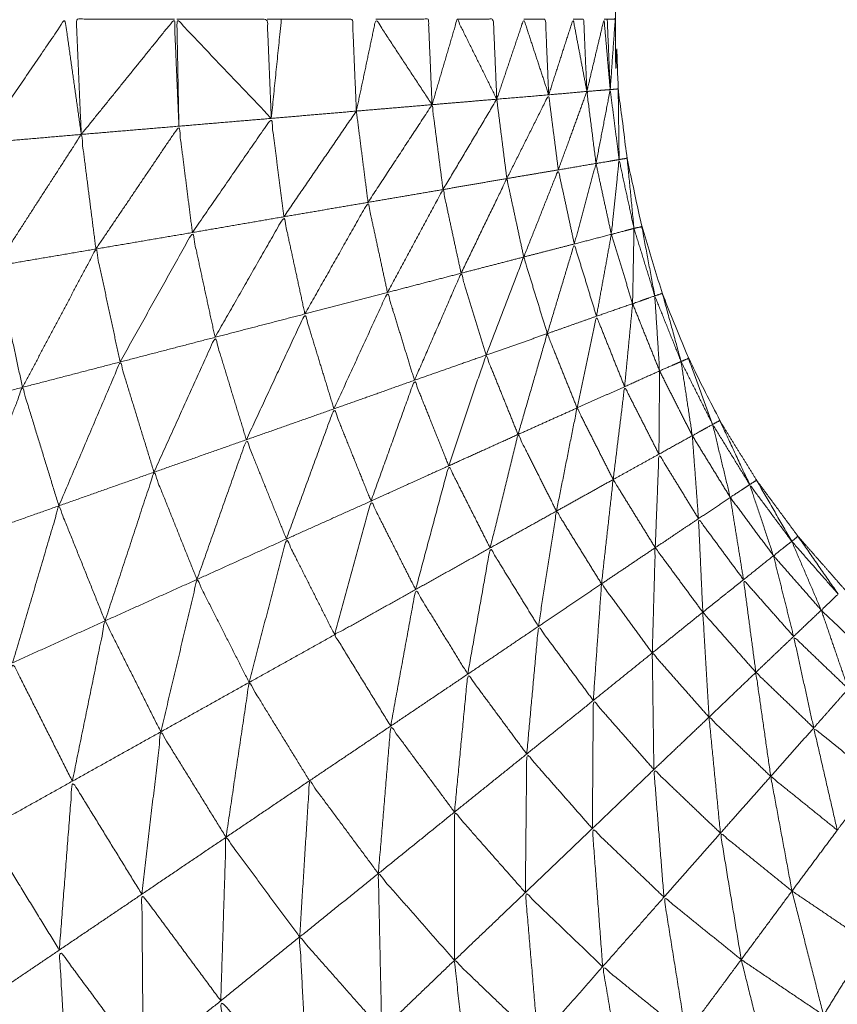
# Model space of a CAD drawing. Units: millimetres. Extents: x 2071.61 to 2078.43, y 2339.97 to 2348.38.
# Drawn here: x 2074.96 to 2074.96, y 2347.43 to 2347.43 of the extents above; entities that cross this region are included whole.
import ezdxf

# ---------------------------------------------------------------- set-up
doc = ezdxf.new("R2010")
doc.units = ezdxf.units.MM
doc.layers.get('0').update_dxf_attribs({"lineweight": 5})

msp = doc.modelspace()

# ---------------------------------------------------------------- linework, layer by layer
for points, knots in [([(2074.9625026, 2347.4455317), (2074.9624666, 2347.4454827), (2074.9624305, 2347.4454337), (2074.96235, 2347.4453037), (2074.9622695, 2347.4451737), (2074.962201, 2347.4450372), (2074.9621325, 2347.4449007), (2074.9620755, 2347.4447592), (2074.9620185, 2347.4446177), (2074.9619735, 2347.4444712), (2074.9619285, 2347.4443247), (2074.9618965, 2347.4441757), (2074.9618645, 2347.4440267), (2074.961845, 2347.4438747), (2074.9618255, 2347.4437227), (2074.961819, 2347.4435702), (2074.9618125, 2347.4434177), (2074.9618125, 2347.4406677), (2074.9618125, 2347.4379177), (2074.9618125, 2347.4351677), (2074.9618125, 2347.4324177), (2074.961819, 2347.4322652), (2074.9618255, 2347.4321127), (2074.961845, 2347.4319612), (2074.9618645, 2347.4318097), (2074.9618965, 2347.4316602), (2074.9619285, 2347.4315107), (2074.9619735, 2347.4313647), (2074.9620185, 2347.4312187), (2074.9620755, 2347.4310767), (2074.9621325, 2347.4309347), (2074.962201, 2347.4307987), (2074.9622695, 2347.4306627), (2074.96235, 2347.4305322), (2074.9624305, 2347.4304017), (2074.962521, 2347.4302792), (2074.9626115, 2347.4301567), (2074.9627125, 2347.4300417), (2074.9628135, 2347.4299267), (2074.9628592, 2347.4298831), (2074.9629048, 2347.4298395)], [-8.398243, -8.398243, -8.398243, -8, -8, -7, -7, -6, -6, -5, -5, -4, -4, -3, -3, -2, -2, -1, -1, 0, 0, 1, 1, 2, 2, 3, 3, 4, 4, 5, 5, 6, 6, 7, 7, 8, 8, 9, 9, 10, 10, 10.413003, 10.413003, 10.413003]), ([(2074.9628885, 2347.4233791), (2074.9627755, 2347.4234084), (2074.9626625, 2347.4234377), (2074.9622865, 2347.4235707), (2074.9619105, 2347.4237037), (2074.9615475, 2347.4238677), (2074.9611845, 2347.4240317), (2074.9608365, 2347.4242262), (2074.9604885, 2347.4244207), (2074.960158, 2347.4246437), (2074.9598275, 2347.4248667), (2074.9595175, 2347.4251172), (2074.9592075, 2347.4253677), (2074.9589195, 2347.4256437), (2074.9586315, 2347.4259197), (2074.9583685, 2347.4262187), (2074.9581055, 2347.4265177), (2074.9578685, 2347.4268382), (2074.9576315, 2347.4271587), (2074.9574225, 2347.4274982), (2074.9572135, 2347.4278377), (2074.957034, 2347.4281937), (2074.9568545, 2347.4285497), (2074.956706, 2347.4289197), (2074.9565575, 2347.4292897), (2074.9564405, 2347.4296707), (2074.9563235, 2347.4300517), (2074.9562395, 2347.4304412), (2074.9561555, 2347.4308307), (2074.956105, 2347.4312262), (2074.9560545, 2347.4316217), (2074.9560335, 2347.4320197), (2074.9560125, 2347.4324177), (2074.9560336, 2347.4320273), (2074.9560547, 2347.431637)], [57.706874, 57.706874, 57.706874, 58, 58, 59, 59, 60, 60, 61, 61, 62, 62, 63, 63, 64, 64, 65, 65, 66, 66, 67, 67, 68, 68, 69, 69, 70, 70, 71, 71, 72, 72, 73, 73, 73.980769, 73.980769, 73.980769]), ([(2074.9590375, 2347.4318757), (2074.959222, 2347.4321467), (2074.9594065, 2347.4324177), (2074.959442, 2347.4321657), (2074.9594775, 2347.4319137)], [0, 0, 0, 1, 1, 2, 2, 2]), ([(2074.9598845, 2347.4324177), (2074.95967, 2347.4324177), (2074.9594555, 2347.4324177), (2074.9594665, 2347.4321657), (2074.9594775, 2347.4319137)], [0, 0, 0, 1, 1, 2, 2, 2]), ([(2074.9594775, 2347.4319137), (2074.959681, 2347.4321657), (2074.9598845, 2347.4324177), (2074.9598945, 2347.4321837), (2074.9599045, 2347.4319497)], [0, 0, 0, 1, 1, 2, 2, 2]), ([(2074.9598955, 2347.4324177), (2074.960093, 2347.4324177), (2074.9602905, 2347.4324177), (2074.9602995, 2347.4322007), (2074.9603085, 2347.4319837)], [0, 0, 0, 1, 1, 2, 2, 2]), ([(2074.9603085, 2347.4319837), (2074.960102, 2347.4322007), (2074.9598955, 2347.4324177), (2074.9599, 2347.4321837), (2074.9599045, 2347.4319497)], [0, 0, 0, 1, 1, 2, 2, 2]), ([(2074.9602905, 2347.4324177), (2074.9603215, 2347.4324177), (2074.9603525, 2347.4324177), (2074.9603305, 2347.4322007), (2074.9603085, 2347.4319837)], [0, 0, 0, 1, 1, 2, 2, 2]), ([(2074.9603525, 2347.4324177), (2074.960508, 2347.4324177), (2074.9606635, 2347.4324177), (2074.960672, 2347.4322167), (2074.9606805, 2347.4320157)], [0, 0, 0, 1, 1, 2, 2, 2]), ([(2074.9606805, 2347.4320157), (2074.960723, 2347.4322167), (2074.9607655, 2347.4324177), (2074.9608885, 2347.4322307), (2074.9610115, 2347.4320437)], [0, 0, 0, 1, 1, 2, 2, 2]), ([(2074.9607655, 2347.4324177), (2074.9608805, 2347.4324177), (2074.9609955, 2347.4324177), (2074.9610035, 2347.4322307), (2074.9610115, 2347.4320437)], [0, 0, 0, 1, 1, 2, 2, 2]), ([(2074.9610115, 2347.4320437), (2074.9610665, 2347.4322307), (2074.9611215, 2347.4324177), (2074.961208, 2347.4322427), (2074.9612945, 2347.4320677)], [0, 0, 0, 1, 1, 2, 2, 2]), ([(2074.9611215, 2347.4324177), (2074.9612005, 2347.4324177), (2074.9612795, 2347.4324177), (2074.961287, 2347.4322427), (2074.9612945, 2347.4320677)], [0, 0, 0, 1, 1, 2, 2, 2]), ([(2074.9612945, 2347.4320677), (2074.9613535, 2347.4322427), (2074.9614125, 2347.4324177), (2074.961467, 2347.4322522), (2074.9615215, 2347.4320867)], [0, 0, 0, 1, 1, 2, 2, 2]), ([(2074.9614125, 2347.4324177), (2074.96146, 2347.4324177), (2074.9615075, 2347.4324177), (2074.9615145, 2347.4322522), (2074.9615215, 2347.4320867)], [0, 0, 0, 1, 1, 2, 2, 2]), ([(2074.9615215, 2347.4320867), (2074.961575, 2347.4322522), (2074.9616285, 2347.4324177), (2074.9616585, 2347.4322597), (2074.9616885, 2347.4321017)], [0, 0, 0, 1, 1, 2, 2, 2]), ([(2074.9616285, 2347.4324177), (2074.9616515, 2347.4324177), (2074.9616745, 2347.4324177), (2074.9616815, 2347.4322597), (2074.9616885, 2347.4321017)], [0, 0, 0, 1, 1, 2, 2, 2]), ([(2074.9616885, 2347.4321017), (2074.961726, 2347.4322597), (2074.9617635, 2347.4324177), (2074.961777, 2347.4322637), (2074.9617905, 2347.4321097)], [0, 0, 0, 1, 1, 2, 2, 2]), ([(2074.9617635, 2347.4324177), (2074.9617705, 2347.4324177), (2074.9617775, 2347.4324177), (2074.961784, 2347.4322637), (2074.9617905, 2347.4321097)], [0, 0, 0, 1, 1, 2, 2, 2]), ([(2074.9617775, 2347.4324177), (2074.961795, 2347.4324177), (2074.9618125, 2347.4324177), (2074.9618015, 2347.4322637), (2074.9617905, 2347.4321097)], [0, 0, 0, 1, 1, 2, 2, 2]), ([(2074.9617285, 2347.4317867), (2074.9617085, 2347.4319442), (2074.9616885, 2347.4321017), (2074.9617395, 2347.4321057), (2074.9617905, 2347.4321097)], [0, 0, 0, 1, 1, 2, 2, 2]), ([(2074.9618295, 2347.4318037), (2074.96181, 2347.4319567), (2074.9617905, 2347.4321097), (2074.9617595, 2347.4319482), (2074.9617285, 2347.4317867), (2074.961779, 2347.4317952), (2074.9618295, 2347.4318037)], [0, 0, 0, 1, 1, 2, 2, 3, 3, 3]), ([(2074.9617905, 2347.4321097), (2074.961808, 2347.4321112), (2074.9618255, 2347.4321127), (2074.9618275, 2347.4319582), (2074.9618295, 2347.4318037)], [0, 0, 0, 1, 1, 2, 2, 2]), ([(2074.9610595, 2347.4316727), (2074.961177, 2347.4318702), (2074.9612945, 2347.4320677), (2074.9613165, 2347.4318942), (2074.9613385, 2347.4317207)], [0, 0, 0, 1, 1, 2, 2, 2]), ([(2074.9613385, 2347.4317207), (2074.96143, 2347.4319037), (2074.9615215, 2347.4320867), (2074.9615425, 2347.4319227), (2074.9615635, 2347.4317587)], [0, 0, 0, 1, 1, 2, 2, 2]), ([(2074.9607315, 2347.4316167), (2074.9608715, 2347.4318302), (2074.9610115, 2347.4320437), (2074.9610355, 2347.4318582), (2074.9610595, 2347.4316727)], [0, 0, 0, 1, 1, 2, 2, 2]), ([(2074.9599635, 2347.4314847), (2074.960136, 2347.4317342), (2074.9603085, 2347.4319837), (2074.960336, 2347.4317687), (2074.9603635, 2347.4315537)], [0, 0, 0, 1, 1, 2, 2, 2]), ([(2074.9595415, 2347.4314127), (2074.959723, 2347.4316812), (2074.9599045, 2347.4319497), (2074.959934, 2347.4317172), (2074.9599635, 2347.4314847)], [0, 0, 0, 1, 1, 2, 2, 2]), ([(2074.9591065, 2347.4313387), (2074.959292, 2347.4316262), (2074.9594775, 2347.4319137), (2074.9595095, 2347.4316632), (2074.9595415, 2347.4314127)], [0, 0, 0, 1, 1, 2, 2, 2]), ([(2074.9618945, 2347.4315027), (2074.961862, 2347.4316532), (2074.9618295, 2347.4318037), (2074.9618125, 2347.4316402), (2074.9617955, 2347.4314767), (2074.961845, 2347.4314897), (2074.9618945, 2347.4315027)], [0, 0, 0, 1, 1, 2, 2, 3, 3, 3]), ([(2074.9618295, 2347.4318037), (2074.961847, 2347.4318067), (2074.9618645, 2347.4318097), (2074.9618795, 2347.4316562), (2074.9618945, 2347.4315027)], [0, 0, 0, 1, 1, 2, 2, 2]), ([(2074.9614125, 2347.4313777), (2074.961488, 2347.4315682), (2074.9615635, 2347.4317587), (2074.9615985, 2347.4315967), (2074.9616335, 2347.4314347)], [0, 0, 0, 1, 1, 2, 2, 2]), ([(2074.9611385, 2347.4313067), (2074.9612385, 2347.4315137), (2074.9613385, 2347.4317207), (2074.9613755, 2347.4315492), (2074.9614125, 2347.4313777)], [0, 0, 0, 1, 1, 2, 2, 2]), ([(2074.9608165, 2347.4312227), (2074.960938, 2347.4314477), (2074.9610595, 2347.4316727), (2074.961099, 2347.4314897), (2074.9611385, 2347.4313067)], [0, 0, 0, 1, 1, 2, 2, 2]), ([(2074.9604555, 2347.4311287), (2074.9605935, 2347.4313727), (2074.9607315, 2347.4316167), (2074.960774, 2347.4314197), (2074.9608165, 2347.4312227)], [0, 0, 0, 1, 1, 2, 2, 2]), ([(2074.9600625, 2347.4310267), (2074.960213, 2347.4312902), (2074.9603635, 2347.4315537), (2074.9604095, 2347.4313412), (2074.9604555, 2347.4311287)], [0, 0, 0, 1, 1, 2, 2, 2]), ([(2074.9618945, 2347.4315027), (2074.9618915, 2347.4313382), (2074.9618885, 2347.4311737), (2074.961937, 2347.4311907), (2074.9619855, 2347.4312077), (2074.9619401, 2347.4313549), (2074.9618947, 2347.4315021)], [-2, -2, -2, -1, -1, 0, 0, 0.997957, 0.997957, 0.997957]), ([(2074.9618945, 2347.4315027), (2074.9619115, 2347.4315067), (2074.9619285, 2347.4315107), (2074.961957, 2347.4313592), (2074.9619855, 2347.4312077)], [0, 0, 0, 1, 1, 2, 2, 2]), ([(2074.9596475, 2347.4309187), (2074.9598055, 2347.4312017), (2074.9599635, 2347.4314847), (2074.960013, 2347.4312557), (2074.9600625, 2347.4310267)], [0, 0, 0, 1, 1, 2, 2, 2]), ([(2074.9592205, 2347.4308077), (2074.959381, 2347.4311102), (2074.9595415, 2347.4314127), (2074.9595945, 2347.4311657), (2074.9596475, 2347.4309187)], [0, 0, 0, 1, 1, 2, 2, 2]), ([(2074.9615155, 2347.4310427), (2074.9615745, 2347.4312387), (2074.9616335, 2347.4314347), (2074.961682, 2347.4312767), (2074.9617305, 2347.4311187)], [0, 0, 0, 1, 1, 2, 2, 2]), ([(2074.9612475, 2347.4309487), (2074.96133, 2347.4311632), (2074.9614125, 2347.4313777), (2074.961464, 2347.4312102), (2074.9615155, 2347.4310427)], [0, 0, 0, 1, 1, 2, 2, 2]), ([(2074.9587915, 2347.4306967), (2074.958949, 2347.4310177), (2074.9591065, 2347.4313387), (2074.9591635, 2347.4310732), (2074.9592205, 2347.4308077)], [0, 0, 0, 1, 1, 2, 2, 2]), ([(2074.9609345, 2347.4308387), (2074.9610365, 2347.4310727), (2074.9611385, 2347.4313067), (2074.961193, 2347.4311277), (2074.9612475, 2347.4309487)], [0, 0, 0, 1, 1, 2, 2, 2]), ([(2074.9605825, 2347.4307137), (2074.9606995, 2347.4309682), (2074.9608165, 2347.4312227), (2074.9608755, 2347.4310307), (2074.9609345, 2347.4308387)], [0, 0, 0, 1, 1, 2, 2, 2]), ([(2074.9621005, 2347.4309207), (2074.962043, 2347.4310642), (2074.9619855, 2347.4312077), (2074.961996, 2347.4310437), (2074.9620065, 2347.4308797), (2074.9620535, 2347.4309002), (2074.9621005, 2347.4309207)], [0, 0, 0, 1, 1, 2, 2, 3, 3, 3]), ([(2074.9619855, 2347.4312077), (2074.962002, 2347.4312132), (2074.9620185, 2347.4312187), (2074.9620595, 2347.4310697), (2074.9621005, 2347.4309207)], [0, 0, 0, 1, 1, 2, 2, 2]), ([(2074.9601995, 2347.4305787), (2074.9603275, 2347.4308537), (2074.9604555, 2347.4311287), (2074.960519, 2347.4309212), (2074.9605825, 2347.4307137)], [0, 0, 0, 1, 1, 2, 2, 2]), ([(2074.9616455, 2347.4307177), (2074.961688, 2347.4309182), (2074.9617305, 2347.4311187), (2074.961792, 2347.4309647), (2074.9618535, 2347.4308107)], [0, 0, 0, 1, 1, 2, 2, 2]), ([(2074.9597955, 2347.4304367), (2074.959929, 2347.4307317), (2074.9600625, 2347.4310267), (2074.960131, 2347.4308027), (2074.9601995, 2347.4305787)], [0, 0, 0, 1, 1, 2, 2, 2]), ([(2074.9613875, 2347.4306017), (2074.9614515, 2347.4308222), (2074.9615155, 2347.4310427), (2074.9615805, 2347.4308802), (2074.9616455, 2347.4307177)], [0, 0, 0, 1, 1, 2, 2, 2]), ([(2074.9610845, 2347.4304647), (2074.961166, 2347.4307067), (2074.9612475, 2347.4309487), (2074.9613175, 2347.4307752), (2074.9613875, 2347.4306017)], [0, 0, 0, 1, 1, 2, 2, 2]), ([(2074.9621012, 2347.430921), (2074.9621169, 2347.4309278), (2074.9621325, 2347.4309347), (2074.9621855, 2347.4307902), (2074.9622385, 2347.4306457)], [0.021884, 0.021884, 0.021884, 1, 1, 2, 2, 2]), ([(2074.9593795, 2347.4302897), (2074.9595135, 2347.4306042), (2074.9596475, 2347.4309187), (2074.9597215, 2347.4306777), (2074.9597955, 2347.4304367)], [0, 0, 0, 1, 1, 2, 2, 2]), ([(2074.9621005, 2347.4309207), (2074.962125, 2347.4307587), (2074.9621495, 2347.4305967), (2074.962194, 2347.4306212), (2074.9622385, 2347.4306457), (2074.9621697, 2347.4307828), (2074.9621009, 2347.4309199)], [-2, -2, -2, -1, -1, 0, 0, 0.997303, 0.997303, 0.997303]), ([(2074.9589615, 2347.4301417), (2074.959091, 2347.4304747), (2074.9592205, 2347.4308077), (2074.9593, 2347.4305487), (2074.9593795, 2347.4302897)], [0, 0, 0, 1, 1, 2, 2, 2]), ([(2074.9607445, 2347.4303107), (2074.9608395, 2347.4305747), (2074.9609345, 2347.4308387), (2074.9610095, 2347.4306517), (2074.9610845, 2347.4304647)], [0, 0, 0, 1, 1, 2, 2, 2]), ([(2074.9618035, 2347.4304047), (2074.9618285, 2347.4306077), (2074.9618535, 2347.4308107), (2074.9619285, 2347.4306632), (2074.9620035, 2347.4305157)], [0, 0, 0, 1, 1, 2, 2, 2]), ([(2074.9615555, 2347.4302667), (2074.9616005, 2347.4304922), (2074.9616455, 2347.4307177), (2074.9617245, 2347.4305612), (2074.9618035, 2347.4304047)], [0, 0, 0, 1, 1, 2, 2, 2]), ([(2074.9603745, 2347.4301447), (2074.9604785, 2347.4304292), (2074.9605825, 2347.4307137), (2074.9606635, 2347.4305122), (2074.9607445, 2347.4303107)], [0, 0, 0, 1, 1, 2, 2, 2]), ([(2074.9622385, 2347.4306457), (2074.962254, 2347.4306542), (2074.9622695, 2347.4306627), (2074.962335, 2347.4305227), (2074.9624005, 2347.4303827)], [0, 0, 0, 1, 1, 2, 2, 2]), ([(2074.9624005, 2347.4303827), (2074.9623195, 2347.4305142), (2074.9622385, 2347.4306457), (2074.962277, 2347.4304862), (2074.9623155, 2347.4303267), (2074.962358, 2347.4303547), (2074.9624005, 2347.4303827)], [0, 0, 0, 1, 1, 2, 2, 3, 3, 3]), ([(2074.9612655, 2347.4301057), (2074.9613265, 2347.4303537), (2074.9613875, 2347.4306017), (2074.9614715, 2347.4304342), (2074.9615555, 2347.4302667)], [0, 0, 0, 1, 1, 2, 2, 2]), ([(2074.9599835, 2347.4299677), (2074.9600915, 2347.4302732), (2074.9601995, 2347.4305787), (2074.960287, 2347.4303617), (2074.9603745, 2347.4301447)], [0, 0, 0, 1, 1, 2, 2, 2]), ([(2074.9619875, 2347.4301067), (2074.9619955, 2347.4303112), (2074.9620035, 2347.4305157), (2074.96209, 2347.4303747), (2074.9621765, 2347.4302337)], [0, 0, 0, 1, 1, 2, 2, 2]), ([(2074.9609395, 2347.4299237), (2074.961012, 2347.4301942), (2074.9610845, 2347.4304647), (2074.961175, 2347.4302852), (2074.9612655, 2347.4301057)], [0, 0, 0, 1, 1, 2, 2, 2]), ([(2074.9595815, 2347.4297867), (2074.9596885, 2347.4301117), (2074.9597955, 2347.4304367), (2074.9598895, 2347.4302022), (2074.9599835, 2347.4299677)], [0, 0, 0, 1, 1, 2, 2, 2]), ([(2074.9617525, 2347.4299487), (2074.961778, 2347.4301767), (2074.9618035, 2347.4304047), (2074.9618955, 2347.4302557), (2074.9619875, 2347.4301067)], [0, 0, 0, 1, 1, 2, 2, 2]), ([(2074.9624005, 2347.4303827), (2074.9624155, 2347.4303922), (2074.9624305, 2347.4304017), (2074.9625075, 2347.4302682), (2074.9625845, 2347.4301347)], [0, 0, 0, 1, 1, 2, 2, 2]), ([(2074.9625845, 2347.4301347), (2074.9624925, 2347.4302587), (2074.9624005, 2347.4303827), (2074.9624525, 2347.4302272), (2074.9625045, 2347.4300717), (2074.9625445, 2347.4301032), (2074.9625845, 2347.4301347)], [0, 0, 0, 1, 1, 2, 2, 3, 3, 3]), ([(2074.9591775, 2347.4296037), (2074.9592785, 2347.4299467), (2074.9593795, 2347.4302897), (2074.9594805, 2347.4300382), (2074.9595815, 2347.4297867)], [0, 0, 0, 1, 1, 2, 2, 2]), ([(2074.9656825, 2347.4034267), (2074.9653885, 2347.4034267), (2074.9650945, 2347.4034267), (2074.9648025, 2347.4034612), (2074.9645105, 2347.4034957), (2074.964225, 2347.4035642), (2074.9639395, 2347.4036327), (2074.9636635, 2347.4037342), (2074.9633875, 2347.4038357), (2074.9631255, 2347.4039687), (2074.9628635, 2347.4041017), (2074.962619, 2347.4042652), (2074.9623745, 2347.4044287), (2074.9621505, 2347.4046192), (2074.9619265, 2347.4048097), (2074.961727, 2347.4050252), (2074.9615275, 2347.4052407), (2074.9613545, 2347.4054787), (2074.9611815, 2347.4057167), (2074.9610375, 2347.4059727), (2074.9608935, 2347.4062287), (2074.9607805, 2347.4065002), (2074.9606675, 2347.4067717), (2074.960587, 2347.4070547), (2074.9605065, 2347.4073377), (2074.96046, 2347.4076277), (2074.9604135, 2347.4079177), (2074.9604015, 2347.4082117), (2074.9603895, 2347.4085057), (2074.960412, 2347.4087982), (2074.9604345, 2347.4090907), (2074.960491, 2347.4093797), (2074.9605475, 2347.4096687), (2074.9606375, 2347.4099482), (2074.9607275, 2347.4102277), (2074.96085, 2347.4104952), (2074.9609725, 2347.4107627), (2074.9611255, 2347.4110137), (2074.9612785, 2347.4112647), (2074.9614595, 2347.4114962), (2074.9616405, 2347.4117277), (2074.961848, 2347.4119362), (2074.9620555, 2347.4121447), (2074.962161, 2347.4122512), (2074.9622665, 2347.4123577), (2074.9623585, 2347.4124762), (2074.9624505, 2347.4125947), (2074.962528, 2347.4127232), (2074.9626055, 2347.4128517), (2074.962667, 2347.4129887), (2074.9627285, 2347.4131257), (2074.9627725, 2347.4132692), (2074.9628165, 2347.4134127), (2074.9628435, 2347.4135602), (2074.9628705, 2347.4137077), (2074.9628795, 2347.4138577), (2074.9628885, 2347.4140077), (2074.9628885, 2347.4185627), (2074.9628885, 2347.4231177), (2074.9628885, 2347.4234357), (2074.9628885, 2347.4237537), (2074.9628885, 2347.4237917), (2074.9628885, 2347.4238297), (2074.962889, 2347.4241072), (2074.9628895, 2347.4243847), (2074.9628895, 2347.4244602), (2074.9628895, 2347.4245357), (2074.9628895, 2347.4247712), (2074.9628895, 2347.4250067), (2074.9628895, 2347.4251177), (2074.9628895, 2347.4252287), (2074.96289, 2347.4254227), (2074.9628905, 2347.4256167), (2074.9628905, 2347.4257597), (2074.9628905, 2347.4259027), (2074.9628905, 2347.4260547), (2074.9628905, 2347.4262067), (2074.962891, 2347.4263792), (2074.9628915, 2347.4265517), (2074.9628915, 2347.4266632), (2074.9628915, 2347.4267747), (2074.962892, 2347.4269722), (2074.9628925, 2347.4271697), (2074.9628925, 2347.4272437), (2074.9628925, 2347.4273177), (2074.962893, 2347.4275347), (2074.9628935, 2347.4277517), (2074.962894, 2347.4277907), (2074.9628945, 2347.4278297), (2074.962895, 2347.4280612), (2074.9628955, 2347.4282927), (2074.9628955, 2347.4282997), (2074.9628955, 2347.4283067), (2074.962896, 2347.4285272), (2074.9628965, 2347.4287477), (2074.962897, 2347.4287657), (2074.9628975, 2347.4287837), (2074.962898, 2347.4289657), (2074.9628985, 2347.4291477), (2074.9628985, 2347.4291852), (2074.9628985, 2347.4292227), (2074.9628995, 2347.4293632), (2074.9629005, 2347.4295037), (2074.9629005, 2347.4295557), (2074.9629005, 2347.4296077), (2074.9629015, 2347.4297112), (2074.9629025, 2347.4298147), (2074.9629025, 2347.4298742), (2074.9629025, 2347.4299337), (2074.962903, 2347.4300052), (2074.9629035, 2347.4300767), (2074.9629045, 2347.4301377), (2074.9629055, 2347.4301987), (2074.9629055, 2347.4302437), (2074.9629055, 2347.4302887)], [-20.999927, -20.999927, -20.999927, -20, -20, -19, -19, -18, -18, -17, -17, -16, -16, -15, -15, -14, -14, -13, -13, -12, -12, -11, -11, -10, -10, -9, -9, -8, -8, -7, -7, -6, -6, -5, -5, -4, -4, -3, -3, -2, -2, -1, -1, 0, 0, 1, 1, 2, 2, 3, 3, 4, 4, 5, 5, 6, 6, 7, 7, 8, 8, 9, 9, 10, 10, 11, 11, 12, 12, 13, 13, 14, 14, 15, 15, 16, 16, 17, 17, 18, 18, 19, 19, 20, 20, 21, 21, 22, 22, 23, 23, 24, 24, 25, 25, 26, 26, 27, 27, 28, 28, 29, 29, 30, 30, 31, 31, 32, 32, 33, 33, 34, 34, 35, 35, 36, 36, 36]), ([(2074.9605855, 2347.4297257), (2074.960665, 2347.4300182), (2074.9607445, 2347.4303107), (2074.960842, 2347.4301172), (2074.9609395, 2347.4299237)], [0, 0, 0, 1, 1, 2, 2, 2]), ([(2074.9614765, 2347.4297627), (2074.961516, 2347.4300147), (2074.9615555, 2347.4302667), (2074.961654, 2347.4301077), (2074.9617525, 2347.4299487)], [0, 0, 0, 1, 1, 2, 2, 2]), ([(2074.9621955, 2347.4298247), (2074.962186, 2347.4300292), (2074.9621765, 2347.4302337), (2074.962275, 2347.4301002), (2074.9623735, 2347.4299667)], [0, 0, 0, 1, 1, 2, 2, 2]), ([(2074.9625845, 2347.4301347), (2074.962598, 2347.4301457), (2074.9626115, 2347.4301567), (2074.9626995, 2347.4300302), (2074.9627875, 2347.4299037)], [0, 0, 0, 1, 1, 2, 2, 2]), ([(2074.9602115, 2347.4295177), (2074.960293, 2347.4298312), (2074.9603745, 2347.4301447), (2074.96048, 2347.4299352), (2074.9605855, 2347.4297257)], [0, 0, 0, 1, 1, 2, 2, 2]), ([(2074.9625845, 2347.4301347), (2074.962649, 2347.4299842), (2074.9627135, 2347.4298337), (2074.9627505, 2347.4298687), (2074.9627875, 2347.4299037), (2074.9626865, 2347.4300186), (2074.9625855, 2347.4301335)], [-2, -2, -2, -1, -1, 0, 0, 0.995063, 0.995063, 0.995063]), ([(2074.9611675, 2347.4295537), (2074.9612165, 2347.4298297), (2074.9612655, 2347.4301057), (2074.961371, 2347.4299342), (2074.9614765, 2347.4297627)], [0, 0, 0, 1, 1, 2, 2, 2]), ([(2074.9619745, 2347.4296467), (2074.961981, 2347.4298767), (2074.9619875, 2347.4301067), (2074.9620915, 2347.4299657), (2074.9621955, 2347.4298247)], [0, 0, 0, 1, 1, 2, 2, 2]), ([(2074.9598255, 2347.4293017), (2074.9599045, 2347.4296347), (2074.9599835, 2347.4299677), (2074.9600975, 2347.4297427), (2074.9602115, 2347.4295177)], [0, 0, 0, 1, 1, 2, 2, 2]), ([(2074.9617165, 2347.4294387), (2074.9617345, 2347.4296937), (2074.9617525, 2347.4299487), (2074.9618635, 2347.4297977), (2074.9619745, 2347.4296467)], [0, 0, 0, 1, 1, 2, 2, 2]), ([(2074.9624275, 2347.4295617), (2074.9624005, 2347.4297642), (2074.9623735, 2347.4299667), (2074.962483, 2347.4298427), (2074.9625925, 2347.4297187)], [0, 0, 0, 1, 1, 2, 2, 2]), ([(2074.9609395, 2347.4299237), (2074.9607625, 2347.4298247), (2074.9605855, 2347.4297257), (2074.960708, 2347.4295262), (2074.9608305, 2347.4293267)], [0, 0, 0, 1, 1, 2, 2, 2]), ([(2074.9608305, 2347.4293267), (2074.960885, 2347.4296252), (2074.9609395, 2347.4299237), (2074.9610535, 2347.4297387), (2074.9611675, 2347.4295537)], [0, 0, 0, 1, 1, 2, 2, 2]), ([(2074.9622225, 2347.4293657), (2074.962209, 2347.4295952), (2074.9621955, 2347.4298247), (2074.9623115, 2347.4296932), (2074.9624275, 2347.4295617)], [0, 0, 0, 1, 1, 2, 2, 2]), ([(2074.9594385, 2347.4290857), (2074.95951, 2347.4294362), (2074.9595815, 2347.4297867), (2074.9597035, 2347.4295442), (2074.9598255, 2347.4293017)], [0, 0, 0, 1, 1, 2, 2, 2]), ([(2074.9614255, 2347.4292047), (2074.961451, 2347.4294837), (2074.9614765, 2347.4297627), (2074.9615965, 2347.4296007), (2074.9617165, 2347.4294387)], [0, 0, 0, 1, 1, 2, 2, 2]), ([(2074.9626805, 2347.4293187), (2074.9626365, 2347.4295187), (2074.9625925, 2347.4297187), (2074.962712, 2347.4296042), (2074.9628315, 2347.4294897)], [0, 0, 0, 1, 1, 2, 2, 2]), ([(2074.9619815, 2347.4291367), (2074.961978, 2347.4293917), (2074.9619745, 2347.4296467), (2074.9620985, 2347.4295062), (2074.9622225, 2347.4293657)], [0, 0, 0, 1, 1, 2, 2, 2]), ([(2074.9590585, 2347.4288737), (2074.959118, 2347.4292387), (2074.9591775, 2347.4296037), (2074.959308, 2347.4293447), (2074.9594385, 2347.4290857)], [0, 0, 0, 1, 1, 2, 2, 2]), ([(2074.9624925, 2347.4291071), (2074.96246, 2347.4293344), (2074.9624275, 2347.4295617), (2074.962554, 2347.4294402), (2074.9626805, 2347.4293187)], [0.000983, 0.000983, 0.000983, 1, 1, 2, 2, 2]), ([(2074.9601105, 2347.4288407), (2074.960161, 2347.4291792), (2074.9602115, 2347.4295177), (2074.9603435, 2347.4293027), (2074.9604755, 2347.4290877)], [0, 0, 0, 1, 1, 2, 2, 2]), ([(2074.9611095, 2347.4289507), (2074.9611385, 2347.4292522), (2074.9611675, 2347.4295537), (2074.9612965, 2347.4293792), (2074.9614255, 2347.4292047)], [0, 0, 0, 1, 1, 2, 2, 2]), ([(2074.9617125, 2347.4288787), (2074.9617145, 2347.4291587), (2074.9617165, 2347.4294387), (2074.961849, 2347.4292877), (2074.9619815, 2347.4291367)], [0, 0, 0, 1, 1, 2, 2, 2]), ([(2074.9622725, 2347.4288587), (2074.9622475, 2347.4291122), (2074.9622225, 2347.4293657), (2074.9623575, 2347.4292362), (2074.9624925, 2347.4291067)], [0, 0, 0, 1, 1, 2, 2, 2]), ([(2074.9597425, 2347.4285917), (2074.959784, 2347.4289467), (2074.9598255, 2347.4293017), (2074.959968, 2347.4290712), (2074.9601105, 2347.4288407)], [0, 0, 0, 1, 1, 2, 2, 2]), ([(2074.9607765, 2347.4286817), (2074.9608035, 2347.4290042), (2074.9608305, 2347.4293267), (2074.96097, 2347.4291387), (2074.9611095, 2347.4289507)], [0, 0, 0, 1, 1, 2, 2, 2]), ([(2074.9627835, 2347.4288717), (2074.962732, 2347.4290952), (2074.9626805, 2347.4293187), (2074.9627895, 2347.4292305), (2074.9628985, 2347.4291424)], [0, 0, 0, 1, 1, 1.801417, 1.801417, 1.801417]), ([(2074.9614195, 2347.4285987), (2074.9614225, 2347.4289017), (2074.9614255, 2347.4292047), (2074.961569, 2347.4290417), (2074.9617125, 2347.4288787)], [0, 0, 0, 1, 1, 2, 2, 2]), ([(2074.9620255, 2347.4285787), (2074.9620035, 2347.4288577), (2074.9619815, 2347.4291367), (2074.962127, 2347.4289977), (2074.9622725, 2347.4288587)], [0, 0, 0, 1, 1, 2, 2, 2]), ([(2074.9593815, 2347.4283477), (2074.95941, 2347.4287167), (2074.9594385, 2347.4290857), (2074.9595905, 2347.4288387), (2074.9597425, 2347.4285917)], [0, 0, 0, 1, 1, 2, 2, 2]), ([(2074.9604325, 2347.4284047), (2074.960454, 2347.4287462), (2074.9604755, 2347.4290877), (2074.960626, 2347.4288847), (2074.9607765, 2347.4286817)], [0, 0, 0, 1, 1, 2, 2, 2]), ([(2074.9625855, 2347.4286057), (2074.962539, 2347.4288562), (2074.9624925, 2347.4291067), (2074.962638, 2347.4289892), (2074.9627835, 2347.4288717)], [0, 0, 0, 1, 1, 2, 2, 2]), ([(2074.9611095, 2347.4283027), (2074.9611095, 2347.4286267), (2074.9611095, 2347.4289507), (2074.9612645, 2347.4287747), (2074.9614195, 2347.4285987)], [0, 0, 0, 1, 1, 2, 2, 2]), ([(2074.9590365, 2347.4281137), (2074.9590475, 2347.4284937), (2074.9590585, 2347.4288737), (2074.95922, 2347.4286107), (2074.9593815, 2347.4283477)], [0, 0, 0, 1, 1, 2, 2, 2]), ([(2074.9617575, 2347.4282747), (2074.961735, 2347.4285767), (2074.9617125, 2347.4288787), (2074.961869, 2347.4287287), (2074.9620255, 2347.4285787)], [0, 0, 0, 1, 1, 2, 2, 2]), ([(2074.9600875, 2347.4281257), (2074.960099, 2347.4284832), (2074.9601105, 2347.4288407), (2074.9602715, 2347.4286227), (2074.9604325, 2347.4284047)], [0, 0, 0, 1, 1, 2, 2, 2]), ([(2074.9623635, 2347.4283057), (2074.962318, 2347.4285822), (2074.9622725, 2347.4288587), (2074.962429, 2347.4287322), (2074.9625855, 2347.4286057)], [0, 0, 0, 1, 1, 2, 2, 2]), ([(2074.9607915, 2347.4279977), (2074.960784, 2347.4283397), (2074.9607765, 2347.4286817), (2074.960943, 2347.4284922), (2074.9611095, 2347.4283027)], [0, 0, 0, 1, 1, 2, 2, 2]), ([(2074.9597485, 2347.4278517), (2074.9597455, 2347.4282217), (2074.9597425, 2347.4285917), (2074.959915, 2347.4283587), (2074.9600875, 2347.4281257)], [0, 0, 0, 1, 1, 2, 2, 2]), ([(2074.9614745, 2347.4279527), (2074.961447, 2347.4282757), (2074.9614195, 2347.4285987), (2074.9615885, 2347.4284367), (2074.9617575, 2347.4282747)], [0, 0, 0, 1, 1, 2, 2, 2]), ([(2074.9621215, 2347.4279797), (2074.9620735, 2347.4282792), (2074.9620255, 2347.4285787), (2074.9621945, 2347.4284422), (2074.9623635, 2347.4283057)], [0, 0, 0, 1, 1, 2, 2, 2]), ([(2074.9604705, 2347.4276907), (2074.9604515, 2347.4280477), (2074.9604325, 2347.4284047), (2074.960612, 2347.4282012), (2074.9607915, 2347.4279977)], [0, 0, 0, 1, 1, 2, 2, 2]), ([(2074.9594245, 2347.4275887), (2074.959403, 2347.4279682), (2074.9593815, 2347.4283477), (2074.959565, 2347.4280997), (2074.9597485, 2347.4278517)], [0, 0, 0, 1, 1, 2, 2, 2]), ([(2074.9611825, 2347.4276217), (2074.961146, 2347.4279622), (2074.9611095, 2347.4283027), (2074.961292, 2347.4281277), (2074.9614745, 2347.4279527)], [0, 0, 0, 1, 1, 2, 2, 2]), ([(2074.9618665, 2347.4276357), (2074.961812, 2347.4279552), (2074.9617575, 2347.4282747), (2074.9619395, 2347.4281272), (2074.9621215, 2347.4279797)], [0, 0, 0, 1, 1, 2, 2, 2]), ([(2074.9601565, 2347.4273887), (2074.960122, 2347.4277572), (2074.9600875, 2347.4281257), (2074.960279, 2347.4279082), (2074.9604705, 2347.4276907)], [0, 0, 0, 1, 1, 2, 2, 2])]:
    msp.add_open_spline(points, degree=2, knots=knots)
for points in [[(2074.9615215, 2347.4320867), (2074.961605, 2347.4320942), (2074.9616885, 2347.4321017)], [(2074.9616885, 2347.4321017), (2074.961626, 2347.4319302), (2074.9615635, 2347.4317587)], [(2074.9610115, 2347.4320437), (2074.961153, 2347.4320557), (2074.9612945, 2347.4320677)], [(2074.9612945, 2347.4320677), (2074.961408, 2347.4320772), (2074.9615215, 2347.4320867)], [(2074.9603085, 2347.4319837), (2074.9604945, 2347.4319997), (2074.9606805, 2347.4320157)], [(2074.9603635, 2347.4315537), (2074.960522, 2347.4317847), (2074.9606805, 2347.4320157)], [(2074.9606805, 2347.4320157), (2074.960846, 2347.4320297), (2074.9610115, 2347.4320437)], [(2074.9606807, 2347.4320144), (2074.9607061, 2347.4318155), (2074.9607315, 2347.4316167)], [(2074.9603085, 2347.4319837), (2074.9601065, 2347.4319667), (2074.9599045, 2347.4319497)], [(2074.9594775, 2347.4319137), (2074.959691, 2347.4319317), (2074.9599045, 2347.4319497)], [(2074.9590375, 2347.4318757), (2074.9592575, 2347.4318947), (2074.9594775, 2347.4319137)], [(2074.9613385, 2347.4317207), (2074.961451, 2347.4317397), (2074.9615635, 2347.4317587)], [(2074.9615635, 2347.4317587), (2074.961646, 2347.4317727), (2074.9617285, 2347.4317867)], [(2074.9617285, 2347.4317867), (2074.961681, 2347.4316107), (2074.9616335, 2347.4314347)], [(2074.9617287, 2347.4317857), (2074.9617621, 2347.4316312), (2074.9617955, 2347.4314767)], [(2074.9610595, 2347.4316727), (2074.961199, 2347.4316967), (2074.9613385, 2347.4317207)], [(2074.9607315, 2347.4316167), (2074.9608955, 2347.4316447), (2074.9610595, 2347.4316727)], [(2074.9603635, 2347.4315537), (2074.9605475, 2347.4315852), (2074.9607315, 2347.4316167)], [(2074.9599635, 2347.4314847), (2074.9601635, 2347.4315192), (2074.9603635, 2347.4315537)], [(2074.9595415, 2347.4314127), (2074.9597525, 2347.4314487), (2074.9599635, 2347.4314847)], [(2074.9616335, 2347.4314347), (2074.9617145, 2347.4314557), (2074.9617955, 2347.4314767)], [(2074.9617955, 2347.4314767), (2074.961763, 2347.4312977), (2074.9617305, 2347.4311187)], [(2074.961796, 2347.4314752), (2074.9618423, 2347.4313245), (2074.9618885, 2347.4311737)], [(2074.9591065, 2347.4313387), (2074.959324, 2347.4313757), (2074.9595415, 2347.4314127)], [(2074.9614125, 2347.4313777), (2074.961523, 2347.4314062), (2074.9616335, 2347.4314347)], [(2074.9611385, 2347.4313067), (2074.9612755, 2347.4313422), (2074.9614125, 2347.4313777)], [(2074.9608165, 2347.4312227), (2074.9609775, 2347.4312647), (2074.9611385, 2347.4313067)], [(2074.9604555, 2347.4311287), (2074.960636, 2347.4311757), (2074.9608165, 2347.4312227)], [(2074.9617305, 2347.4311187), (2074.9618095, 2347.4311462), (2074.9618885, 2347.4311737)], [(2074.9618885, 2347.4311737), (2074.961871, 2347.4309922), (2074.9618535, 2347.4308107)], [(2074.9618885, 2347.4311737), (2074.9619475, 2347.4310267), (2074.9620065, 2347.4308797)], [(2074.9600625, 2347.4310267), (2074.960259, 2347.4310777), (2074.9604555, 2347.4311287)], [(2074.9615155, 2347.4310427), (2074.961623, 2347.4310807), (2074.9617305, 2347.4311187)], [(2074.9596475, 2347.4309187), (2074.959855, 2347.4309727), (2074.9600625, 2347.4310267)], [(2074.9612475, 2347.4309487), (2074.9613815, 2347.4309957), (2074.9615155, 2347.4310427)], [(2074.9609345, 2347.4308387), (2074.961091, 2347.4308937), (2074.9612475, 2347.4309487)], [(2074.9592205, 2347.4308077), (2074.959434, 2347.4308632), (2074.9596475, 2347.4309187)], [(2074.9618535, 2347.4308107), (2074.96193, 2347.4308452), (2074.9620065, 2347.4308797)], [(2074.9620065, 2347.4308797), (2074.962005, 2347.4306977), (2074.9620035, 2347.4305157)], [(2074.9620065, 2347.4308797), (2074.962078, 2347.4307382), (2074.9621495, 2347.4305967)], [(2074.9587915, 2347.4306967), (2074.959006, 2347.4307522), (2074.9592205, 2347.4308077)], [(2074.9605825, 2347.4307137), (2074.9607585, 2347.4307762), (2074.9609345, 2347.4308387)], [(2074.9616455, 2347.4307177), (2074.9617495, 2347.4307642), (2074.9618535, 2347.4308107)], [(2074.9601995, 2347.4305787), (2074.960391, 2347.4306462), (2074.9605825, 2347.4307137)], [(2074.9613875, 2347.4306017), (2074.9615165, 2347.4306597), (2074.9616455, 2347.4307177)], [(2074.9610845, 2347.4304647), (2074.961236, 2347.4305332), (2074.9613875, 2347.4306017)], [(2074.9620035, 2347.4305157), (2074.9620765, 2347.4305562), (2074.9621495, 2347.4305967)], [(2074.9621495, 2347.4305967), (2074.9622325, 2347.4304617), (2074.9623155, 2347.4303267)], [(2074.9621495, 2347.4305967), (2074.962163, 2347.4304152), (2074.9621765, 2347.4302337)], [(2074.9597955, 2347.4304367), (2074.9599975, 2347.4305077), (2074.9601995, 2347.4305787)], [(2074.9618035, 2347.4304047), (2074.9619035, 2347.4304602), (2074.9620035, 2347.4305157)], [(2074.9607445, 2347.4303107), (2074.9609145, 2347.4303877), (2074.9610845, 2347.4304647)], [(2074.9593795, 2347.4302897), (2074.9595875, 2347.4303632), (2074.9597955, 2347.4304367)], [(2074.9615555, 2347.4302667), (2074.9616795, 2347.4303357), (2074.9618035, 2347.4304047)], [(2074.9621765, 2347.4302337), (2074.962246, 2347.4302802), (2074.9623155, 2347.4303267)], [(2074.9623155, 2347.4303267), (2074.96241, 2347.4301992), (2074.9625045, 2347.4300717)], [(2074.9623155, 2347.4303267), (2074.9623445, 2347.4301467), (2074.9623735, 2347.4299667)], [(2074.9589615, 2347.4301417), (2074.9591705, 2347.4302157), (2074.9593795, 2347.4302897)], [(2074.9603745, 2347.4301447), (2074.9605595, 2347.4302277), (2074.9607445, 2347.4303107)], [(2074.9612655, 2347.4301057), (2074.9614105, 2347.4301862), (2074.9615555, 2347.4302667)], [(2074.9619875, 2347.4301067), (2074.962082, 2347.4301702), (2074.9621765, 2347.4302337)], [(2074.9599835, 2347.4299677), (2074.960179, 2347.4300562), (2074.9603745, 2347.4301447)], [(2074.9609395, 2347.4299237), (2074.9611025, 2347.4300147), (2074.9612655, 2347.4301057)], [(2074.9617525, 2347.4299487), (2074.96187, 2347.4300277), (2074.9619875, 2347.4301067)], [(2074.9623735, 2347.4299667), (2074.962439, 2347.4300192), (2074.9625045, 2347.4300717)], [(2074.9625045, 2347.4300717), (2074.962609, 2347.4299527), (2074.9627135, 2347.4298337)], [(2074.9625045, 2347.4300717), (2074.9625485, 2347.4298952), (2074.9625925, 2347.4297187)], [(2074.9595815, 2347.4297867), (2074.9597825, 2347.4298772), (2074.9599835, 2347.4299677)], [(2074.9614765, 2347.4297627), (2074.9616145, 2347.4298557), (2074.9617525, 2347.4299487)], [(2074.9621955, 2347.4298247), (2074.9622845, 2347.4298957), (2074.9623735, 2347.4299667)], [(2074.9619745, 2347.4296467), (2074.962085, 2347.4297357), (2074.9621955, 2347.4298247)], [(2074.9625925, 2347.4297187), (2074.962653, 2347.4297762), (2074.9627135, 2347.4298337)], [(2074.9627135, 2347.4298337), (2074.9628073, 2347.4297436), (2074.962901, 2347.4296536)], [(2074.9627135, 2347.4298337), (2074.9627725, 2347.4296617), (2074.9628315, 2347.4294897)], [(2074.9591775, 2347.4296037), (2074.9593795, 2347.4296952), (2074.9595815, 2347.4297867)], [(2074.9602115, 2347.4295177), (2074.9603985, 2347.4296217), (2074.9605855, 2347.4297257)], [(2074.9611675, 2347.4295537), (2074.961322, 2347.4296582), (2074.9614765, 2347.4297627)], [(2074.9624275, 2347.4295617), (2074.96251, 2347.4296402), (2074.9625925, 2347.4297187)], [(2074.9617165, 2347.4294387), (2074.9618455, 2347.4295427), (2074.9619745, 2347.4296467)], [(2074.9608305, 2347.4293267), (2074.960999, 2347.4294402), (2074.9611675, 2347.4295537)], [(2074.9622225, 2347.4293657), (2074.962325, 2347.4294637), (2074.9624275, 2347.4295617)], [(2074.9598255, 2347.4293017), (2074.9600185, 2347.4294097), (2074.9602115, 2347.4295177)], [(2074.9626805, 2347.4293187), (2074.962756, 2347.4294042), (2074.9628315, 2347.4294897)], [(2074.9614255, 2347.4292047), (2074.961571, 2347.4293217), (2074.9617165, 2347.4294387)], [(2074.9619815, 2347.4291367), (2074.962102, 2347.4292512), (2074.9622225, 2347.4293657)], [(2074.9594385, 2347.4290857), (2074.959632, 2347.4291937), (2074.9598255, 2347.4293017)], [(2074.9604755, 2347.4290877), (2074.960653, 2347.4292072), (2074.9608305, 2347.4293267)], [(2074.9624925, 2347.4291067), (2074.9625865, 2347.4292127), (2074.9626805, 2347.4293187)], [(2074.9611095, 2347.4289507), (2074.9612675, 2347.4290777), (2074.9614255, 2347.4292047)], [(2074.9617125, 2347.4288787), (2074.961847, 2347.4290077), (2074.9619815, 2347.4291367)], [(2074.9590585, 2347.4288737), (2074.9592485, 2347.4289797), (2074.9594385, 2347.4290857)], [(2074.9601105, 2347.4288407), (2074.960293, 2347.4289642), (2074.9604755, 2347.4290877)], [(2074.9622725, 2347.4288587), (2074.9623825, 2347.4289827), (2074.9624925, 2347.4291067)], [(2074.9627835, 2347.4288717), (2074.9628409, 2347.4289488), (2074.9628983, 2347.4290259)], [(2074.9607765, 2347.4286817), (2074.960943, 2347.4288162), (2074.9611095, 2347.4289507)], [(2074.9614195, 2347.4285987), (2074.961566, 2347.4287387), (2074.9617125, 2347.4288787)], [(2074.9625855, 2347.4286057), (2074.9626845, 2347.4287387), (2074.9627835, 2347.4288717)], [(2074.9597425, 2347.4285917), (2074.9599265, 2347.4287162), (2074.9601105, 2347.4288407)], [(2074.9620255, 2347.4285787), (2074.962149, 2347.4287187), (2074.9622725, 2347.4288587)], [(2074.9604325, 2347.4284047), (2074.9606045, 2347.4285432), (2074.9607765, 2347.4286817)], [(2074.9623635, 2347.4283057), (2074.9624745, 2347.4284557), (2074.9625855, 2347.4286057)], [(2074.9627235, 2347.4280627), (2074.9626545, 2347.4283342), (2074.9625855, 2347.4286057)], [(2074.9625862, 2347.4286053), (2074.9627409, 2347.4285005), (2074.9628957, 2347.4283958)], [(2074.9593815, 2347.4283477), (2074.959562, 2347.4284697), (2074.9597425, 2347.4285917)], [(2074.9611095, 2347.4283027), (2074.9612645, 2347.4284507), (2074.9614195, 2347.4285987)], [(2074.9617575, 2347.4282747), (2074.9618915, 2347.4284267), (2074.9620255, 2347.4285787)], [(2074.9600875, 2347.4281257), (2074.96026, 2347.4282652), (2074.9604325, 2347.4284047)], [(2074.9590365, 2347.4281137), (2074.959209, 2347.4282307), (2074.9593815, 2347.4283477)], [(2074.9607915, 2347.4279977), (2074.9609505, 2347.4281502), (2074.9611095, 2347.4283027)], [(2074.9621215, 2347.4279797), (2074.9622425, 2347.4281427), (2074.9623635, 2347.4283057)], [(2074.9625105, 2347.4277177), (2074.962437, 2347.4280117), (2074.9623635, 2347.4283057)], [(2074.9623645, 2347.428305), (2074.962544, 2347.4281839), (2074.9627235, 2347.4280627)], [(2074.9627235, 2347.4280627), (2074.9628097, 2347.428202), (2074.9628958, 2347.4283413)], [(2074.9614745, 2347.4279527), (2074.961616, 2347.4281137), (2074.9617575, 2347.4282747)], [(2074.9597485, 2347.4278517), (2074.959918, 2347.4279887), (2074.9600875, 2347.4281257)]]:
    msp.add_open_spline(points, degree=2)

doc.saveas('drawing.dxf')
